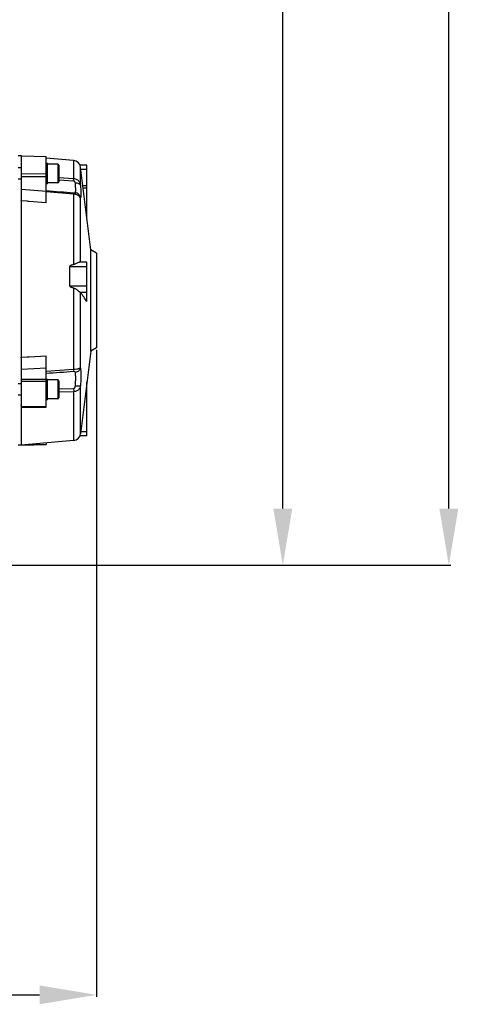
# Model space of a CAD drawing. Units: millimetres. Extents: x -1966 to 3158, y -867 to 2655.
# Drawn here: x 1868 to 2100, y 748 to 1269 of the extents above; entities that cross this region are included whole.
import ezdxf

# ---------------------------------------------------------------- set-up
doc = ezdxf.new("R2010")
doc.units = ezdxf.units.MM
doc.header["$LTSCALE"] = 46.255
doc.header["$PDMODE"] = 3
doc.header["$PDSIZE"] = 0.3125
doc.layers.get('0').update_dxf_attribs({"linetype": 'CONTINUOUS'})
doc.layers.get('Defpoints').update_dxf_attribs({"linetype": 'CONTINUOUS'})
doc.layers.add('AM_5', color=3, linetype='CONTINUOUS', lineweight=25)
doc.styles.get("Standard").update_dxf_attribs({"font": 'txt', "width": 0.7})
doc.dimstyles.new('AM_DIN$0', dxfattribs={"dimtxt": 3.5, "dimasz": 2.5, "dimexe": 1, "dimexo": 1, "dimgap": 1.5, "dimtad": 1, "dimdsep": 46, "dimtxsty": 'STANDARD', "dimcen": 0, "dimclrd": 256, "dimclre": 256, "dimclrt": 2, "dimadec": 0, "dimazin": 2, "dimtp": 0.1, "dimtm": 0.1, "dimtfac": 0.71, "dimtdec": 3, "dimtmove": 0, "dimatfit": 3, "dimfxl": 1, "dimlwd": -1, "dimlwe": -1, "dimarcsym": 0})

# ---------------------------------------------------------------- blocks, each defined once
blk = doc.blocks.new('*D8')
at = {"layer": 'AM_5', "ltscale": 10, "transparency": 16777216}
for p, q in [((1908.32, 1094.45), (1908.32, 752.26)), ((1096.83, 1011.64), (1096.83, 752.26)), ((1126.83, 753.26), (1878.32, 753.26))]:
    blk.add_line(p, q, dxfattribs=at)
for points in [[(1126.83, 758.26), (1126.83, 748.26), (1096.83, 753.26)], [(1878.32, 758.26), (1878.32, 748.26), (1908.32, 753.26)]]:
    blk.add_solid(points, dxfattribs=at)
at = {"layer": 'Defpoints', "color": 0, "ltscale": 10, "transparency": 16777216}
for p in [(1908.32, 1095.45), (1096.83, 1012.64), (1908.32, 753.26)]:
    blk.add_point(p, dxfattribs=at)
at = {"layer": 'AM_5', "color": 2, "ltscale": 10, "transparency": 16777216, "insert": (1502.58, 785.76), "char_height": 35, "attachment_point": 5}
blk.add_mtext('800', dxfattribs=at)
blk = doc.blocks.new('*D11')
at = {"layer": 'AM_5', "ltscale": 10, "transparency": 16777216}
for p, q in [((1705.83, 1733.27), (2007.91, 1733.27)), ((2006.91, 1010.45), (2006.91, 1703.27)), ((1653.32, 980.45), (2007.91, 980.45))]:
    blk.add_line(p, q, dxfattribs=at)
for points in [[(2001.91, 1703.27), (2011.91, 1703.27), (2006.91, 1733.27)], [(2001.91, 1010.45), (2011.91, 1010.45), (2006.91, 980.45)]]:
    blk.add_solid(points, dxfattribs=at)
at = {"layer": 'Defpoints', "color": 0, "ltscale": 10, "transparency": 16777216}
for p in [(1704.83, 1733.27), (2006.91, 1733.27), (1652.32, 980.45)]:
    blk.add_point(p, dxfattribs=at)
at = {"layer": 'AM_5', "color": 2, "ltscale": 10, "transparency": 16777216, "insert": (1974.41, 1356.86), "char_height": 35, "attachment_point": 5, "rotation": 90}
blk.add_mtext('753', dxfattribs=at)
blk = doc.blocks.new('*D13')
at = {"layer": 'AM_5', "ltscale": 10, "transparency": 16777216}
for p, q in [((672.61, 2655.21), (2095.69, 2655.21)), ((2094.69, 1010.45), (2094.69, 2625.21)), ((1653.32, 980.45), (2095.69, 980.45))]:
    blk.add_line(p, q, dxfattribs=at)
for points in [[(2089.69, 2625.21), (2099.69, 2625.21), (2094.69, 2655.21)], [(2089.69, 1010.45), (2099.69, 1010.45), (2094.69, 980.45)]]:
    blk.add_solid(points, dxfattribs=at)
at = {"layer": 'Defpoints', "color": 0, "ltscale": 10, "transparency": 16777216}
for p in [(671.61, 2655.21), (2094.69, 2655.21), (1652.32, 980.45)]:
    blk.add_point(p, dxfattribs=at)
at = {"layer": 'AM_5', "color": 2, "ltscale": 10, "transparency": 16777216, "insert": (2062.19, 1817.83), "char_height": 35, "attachment_point": 5, "rotation": 90}
blk.add_mtext('1680', dxfattribs=at)

msp = doc.modelspace()

# ---------------------------------------------------------------- linework, layer by layer
at = {"color": 7, "linetype": 'Continuous'}
for p, q in [((1868.524, 1196.946), (1867.073, 1196.946)), ((1868.824, 1196.92), (1868.524, 1196.946)), ((1868.524, 1196.946), (1868.524, 1190.821)), ((1868.824, 1196.917), (1881.824, 1196.639)), ((1868.824, 1173.531), (1868.824, 1196.917)), ((1881.824, 1172.133), (1881.824, 1196.639)), ((1896.32, 1194.515), (1881.824, 1195.783)), ((1881.824, 1193.117), (1882.524, 1193.117)), ((1881.824, 1192.987), (1882.524, 1192.987)), ((1882.524, 1192.495), (1881.824, 1192.495)), ((1882.524, 1193.117), (1882.524, 1192.498)), ((1887.924, 1192.617), (1882.524, 1192.617)), ((1882.524, 1182.122), (1882.524, 1192.495)), ((1868.824, 1190.617), (1867.074, 1190.617)), ((1881.824, 1191.672), (1882.524, 1191.672)), ((1882.524, 1190.572), (1881.824, 1190.572)), ((1881.824, 1189.271), (1882.524, 1189.271)), ((1882.524, 1187.857), (1881.824, 1187.857)), ((1888.524, 1192.017), (1888.524, 1183.217)), ((1903.324, 1191.945), (1899.711, 1191.945)), ((1905.324, 1147.179), (1899.941, 1191.017)), ((1903.324, 1163.467), (1903.324, 1191.945)), ((1868.824, 1184.617), (1867.074, 1184.617)), ((1881.824, 1186.426), (1882.524, 1186.426)), ((1882.524, 1185.077), (1881.824, 1185.077)), ((1881.824, 1183.901), (1882.524, 1183.901)), ((1882.524, 1182.978), (1881.824, 1182.978)), ((1881.824, 1182.371), (1882.524, 1182.371)), ((1882.524, 1182.122), (1881.824, 1182.122)), ((1887.924, 1182.617), (1882.524, 1182.617)), ((1903.324, 1181.106), (1901.158, 1181.106)), ((1868.524, 1173.15), (1868.524, 1090.453)), ((1908.324, 1145.446), (1905.324, 1147.179)), ((1905.324, 1093.714), (1905.324, 1147.179)), ((1903.324, 1140.712), (1899.461, 1140.712)), ((1903.324, 1119.908), (1903.324, 1140.712)), ((1908.324, 1145.446), (1908.324, 1095.446)), ((1894.242, 1128.177), (1894.242, 1138.439)), ((1905.324, 1093.714), (1899.941, 1049.876)), ((1908.324, 1095.446), (1905.324, 1093.714)), ((1868.824, 1063.807), (1868.824, 1089.969)), ((1881.824, 1064.075), (1881.824, 1091.142)), ((1881.824, 1078.913), (1882.524, 1078.913)), ((1881.824, 1078.783), (1882.524, 1078.783)), ((1882.524, 1078.292), (1881.824, 1078.292)), ((1882.524, 1078.913), (1882.524, 1078.295)), ((1887.924, 1078.413), (1882.524, 1078.413)), ((1882.524, 1067.918), (1882.524, 1078.292)), ((1888.524, 1077.813), (1888.524, 1069.013)), ((1868.824, 1076.413), (1867.074, 1076.413)), ((1881.824, 1077.468), (1882.524, 1077.468)), ((1882.524, 1076.368), (1881.824, 1076.368)), ((1881.824, 1075.067), (1882.524, 1075.067)), ((1882.524, 1073.653), (1881.824, 1073.653)), ((1903.324, 1048.948), (1903.324, 1077.426)), ((1868.824, 1070.413), (1867.074, 1070.413)), ((1881.824, 1072.223), (1882.524, 1072.223)), ((1882.524, 1070.874), (1881.824, 1070.874)), ((1881.824, 1069.697), (1882.524, 1069.697)), ((1882.524, 1068.775), (1881.824, 1068.775)), ((1881.824, 1068.168), (1882.524, 1068.168)), ((1882.524, 1067.918), (1881.824, 1067.918)), ((1887.924, 1068.413), (1882.524, 1068.413)), ((1868.524, 1064.998), (1868.524, 1043.946)), ((1868.824, 1063.807), (1881.824, 1064.075)), ((1903.324, 1048.948), (1899.711, 1048.948)), ((1868.524, 1043.946), (1867.053, 1043.946)), ((1896.32, 1046.378), (1868.524, 1043.946)), ((1868.87, 1043.977), (1881.824, 1044.254)), ((1881.824, 1045.11), (1881.824, 1044.254))]:
    msp.add_line(p, q, dxfattribs=at)
at = {"color": 9, "linetype": 'Continuous'}
for p, q in [((1881.824, 1196.511), (1868.824, 1196.79)), ((1887.924, 1192.617), (1887.924, 1182.617)), ((1896.32, 1194.515), (1896.32, 1185.003)), ((1868.524, 1190.823), (1868.824, 1190.801)), ((1868.824, 1187.587), (1881.824, 1187.517)), ((1882.524, 1190.944), (1881.824, 1190.944)), ((1882.524, 1190.715), (1881.824, 1190.715)), ((1882.524, 1188.974), (1881.824, 1188.974)), ((1882.524, 1188.773), (1881.824, 1188.773)), ((1881.824, 1187.965), (1882.524, 1187.965)), ((1899.941, 1181.378), (1899.941, 1191.017)), ((1900.07, 1189.971), (1903.324, 1189.971)), ((1881.824, 1185.851), (1868.824, 1185.924)), ((1881.824, 1185.751), (1882.524, 1185.751)), ((1881.824, 1185.534), (1882.524, 1185.534)), ((1881.824, 1183.812), (1882.524, 1183.812)), ((1888.524, 1185.475), (1896.32, 1185.001)), ((1896.32, 1183.575), (1888.524, 1184.003)), ((1868.824, 1179.329), (1881.824, 1178.318)), ((1896.32, 1176.65), (1881.824, 1177.913)), ((1901.29, 1180.035), (1903.324, 1180.035)), ((1871.824, 1172.899), (1868.524, 1173.151)), ((1872.324, 1172.861), (1871.824, 1172.899)), ((1872.824, 1172.822), (1872.324, 1172.861)), ((1881.824, 1172.134), (1872.824, 1172.822)), ((1896.32, 1176.648), (1896.32, 1139.411)), ((1899.941, 1140.712), (1899.941, 1174.743)), ((1894.242, 1138.439), (1903.324, 1138.439)), ((1894.242, 1128.177), (1903.324, 1128.177)), ((1896.32, 1127.114), (1896.32, 1084.134)), ((1899.703, 1124.91), (1903.324, 1124.91)), ((1899.941, 1084.843), (1899.941, 1124.744)), ((1868.524, 1090.452), (1871.824, 1090.623)), ((1871.824, 1090.623), (1872.324, 1090.649)), ((1872.324, 1090.649), (1872.824, 1090.675)), ((1872.824, 1090.675), (1881.824, 1091.142)), ((1881.824, 1084.742), (1868.824, 1084.05)), ((1881.824, 1083.108), (1896.32, 1084.132)), ((1868.824, 1078.867), (1881.824, 1078.835)), ((1887.924, 1078.413), (1887.924, 1068.413)), ((1881.824, 1077.669), (1868.824, 1077.703)), ((1882.524, 1076.74), (1881.824, 1076.74)), ((1882.524, 1076.511), (1881.824, 1076.511)), ((1882.524, 1074.77), (1881.824, 1074.77)), ((1882.524, 1074.569), (1881.824, 1074.569)), ((1881.824, 1073.762), (1882.524, 1073.762)), ((1888.524, 1073.772), (1896.32, 1073.983)), ((1899.941, 1049.876), (1899.941, 1075.367)), ((1881.824, 1071.547), (1882.524, 1071.547)), ((1881.824, 1071.33), (1882.524, 1071.33)), ((1881.824, 1069.608), (1882.524, 1069.608)), ((1896.32, 1072.205), (1888.524, 1071.947)), ((1896.32, 1072.203), (1896.32, 1046.378)), ((1868.824, 1065.011), (1868.524, 1064.997)), ((1868.824, 1064.345), (1881.824, 1064.615)), ((1903.324, 1050.922), (1900.07, 1050.922)), ((1872.84, 1044.324), (1881.824, 1044.516))]:
    msp.add_line(p, q, dxfattribs=at)
at = {"color": 7, "linetype": 'Continuous'}
for centre, radius, start, end in [((1887.924, 1192.017), 0.6, 0, 90), ((1895.971, 1190.53), 4, 7, 85), ((1887.924, 1183.217), 0.6, 270, 360), ((1037.923, 518.087), 1054.091, 34.815695, 35.136456), ((1887.924, 1077.813), 0.6, 0, 90), ((1887.924, 1069.013), 0.6, 270, 360), ((1895.971, 1050.363), 4, 275, 353)]:
    msp.add_arc(centre, radius, start, end, dxfattribs=at)
for points, knots in [([(1868.811, 1190.617), (1868.779, 1190.633), (1868.716, 1190.661), (1868.64, 1190.698), (1868.592, 1190.735), (1868.568, 1190.758), (1868.555, 1190.778), (1868.548, 1190.801), (1868.534, 1190.814), (1868.524, 1190.821)], [0, 0, 0, 0, 0.29867, 0.5776819, 0.6982708, 0.8051694, 0.8522144, 0.8958149, 1, 1, 1, 1]), ([(1868.524, 1173.15), (1868.535, 1173.167), (1868.547, 1173.194), (1868.553, 1173.232), (1868.567, 1173.268), (1868.591, 1173.312), (1868.629, 1173.362), (1868.672, 1173.408), (1868.739, 1173.464), (1868.791, 1173.506), (1868.824, 1173.535)], [0, 0, 0, 0, 0.1171552, 0.1742268, 0.2322328, 0.3516245, 0.4751347, 0.6028891, 0.7346907, 1, 1, 1, 1]), ([(1899.463, 1140.712), (1899.368, 1140.712), (1899.16, 1140.68), (1898.705, 1140.533), (1898.074, 1140.227), (1897.413, 1139.861), (1896.821, 1139.567), (1896.492, 1139.448), (1896.32, 1139.411)], [0, 0, 0, 0, 0.0832103, 0.1822369, 0.4197016, 0.6960808, 0.8450768, 1, 1, 1, 1]), ([(1896.32, 1139.411), (1896.124, 1139.369), (1895.734, 1139.278), (1895.254, 1139.14), (1894.88, 1139), (1894.654, 1138.895), (1894.484, 1138.792), (1894.369, 1138.699), (1894.272, 1138.586), (1894.242, 1138.488), (1894.242, 1138.439)], [0, 0, 0, 0, 0.2517153, 0.5029082, 0.6282064, 0.7531264, 0.8153568, 0.8773171, 0.9389048, 1, 1, 1, 1]), ([(1894.242, 1128.177), (1894.242, 1128.127), (1894.272, 1128.025), (1894.369, 1127.907), (1894.484, 1127.808), (1894.653, 1127.696), (1894.88, 1127.582), (1895.253, 1127.427), (1895.734, 1127.269), (1896.124, 1127.163), (1896.32, 1127.114)], [0, 0, 0, 0, 0.0620294, 0.1245407, 0.1871407, 0.2497418, 0.3748607, 0.4999571, 0.7500121, 1, 1, 1, 1]), ([(1896.32, 1127.114), (1896.517, 1127.064), (1896.891, 1126.895), (1897.397, 1126.572), (1897.87, 1126.23), (1898.313, 1125.893), (1898.724, 1125.577), (1899.095, 1125.297), (1899.413, 1125.073), (1899.612, 1124.951), (1899.703, 1124.91)], [0, 0, 0, 0, 0.1508616, 0.2995674, 0.4442026, 0.5825864, 0.7118429, 0.8280908, 0.9261856, 1, 1, 1, 1]), ([(1899.703, 1124.91), (1899.755, 1124.887), (1899.841, 1124.842), (1899.918, 1124.777), (1899.941, 1124.744)], [0, 0, 0, 0, 0.5790556, 1, 1, 1, 1]), ([(1868.824, 1089.963), (1868.808, 1089.982), (1868.775, 1090.019), (1868.724, 1090.072), (1868.673, 1090.126), (1868.63, 1090.185), (1868.593, 1090.248), (1868.569, 1090.304), (1868.555, 1090.35), (1868.55, 1090.398), (1868.536, 1090.432), (1868.524, 1090.453)], [0, 0, 0, 0, 0.1265103, 0.2534153, 0.3800022, 0.5056883, 0.630293, 0.7540772, 0.8155515, 0.8768936, 1, 1, 1, 1]), ([(1868.524, 1064.998), (1868.535, 1065.013), (1868.547, 1065.039), (1868.553, 1065.076), (1868.567, 1065.11), (1868.591, 1065.153), (1868.629, 1065.2), (1868.672, 1065.244), (1868.739, 1065.298), (1868.791, 1065.338), (1868.824, 1065.366)], [0, 0, 0, 0, 0.1154307, 0.1714094, 0.2285569, 0.3469417, 0.4702893, 0.598628, 0.7316914, 1, 1, 1, 1])]:
    msp.add_open_spline(points, degree=3, knots=knots, dxfattribs=at)
at = {"color": 9, "linetype": 'Continuous'}
for points, knots in [([(1896.32, 1183.575), (1896.329, 1183.847), (1896.338, 1184.323), (1896.332, 1184.8), (1896.32, 1185.003)], [0, 0, 0, 0, 0.5727309, 1, 1, 1, 1]), ([(1896.32, 1185.003), (1896.907, 1184.96), (1897.755, 1184.693), (1898.623, 1184.043), (1899.103, 1183.523), (1899.453, 1182.983), (1899.769, 1182.282), (1899.901, 1181.735), (1899.941, 1181.378)], [0, 0, 0, 0, 0.3188404, 0.4585639, 0.5847757, 0.6993331, 0.8055902, 1, 1, 1, 1]), ([(1897.225, 1182.531), (1897.215, 1182.639), (1897.173, 1182.859), (1897.025, 1183.184), (1896.745, 1183.473), (1896.468, 1183.566), (1896.32, 1183.575)], [0, 0, 0, 0, 0.2159167, 0.4459372, 0.7041721, 1, 1, 1, 1]), ([(1899.941, 1181.378), (1899.923, 1181.463), (1899.849, 1181.635), (1899.657, 1181.862), (1899.389, 1182.063), (1898.914, 1182.3), (1898.182, 1182.489), (1897.556, 1182.535), (1897.225, 1182.531)], [0, 0, 0, 0, 0.0832691, 0.1760038, 0.28175, 0.4020871, 0.6826279, 1, 1, 1, 1]), ([(1897.225, 1177.41), (1897.265, 1177.486), (1897.323, 1177.692), (1897.378, 1178.064), (1897.41, 1178.557), (1897.42, 1179.163), (1897.407, 1179.876), (1897.354, 1181.011), (1897.284, 1181.907), (1897.225, 1182.531)], [0, 0, 0, 0, 0.0502569, 0.1233121, 0.2193247, 0.337509, 0.4765408, 0.6347015, 1, 1, 1, 1]), ([(1896.32, 1177.365), (1896.46, 1177.353), (1896.691, 1177.336), (1896.952, 1177.329), (1897.094, 1177.344), (1897.168, 1177.36), (1897.213, 1177.386), (1897.225, 1177.41)], [0, 0, 0, 0, 0.4557949, 0.7518857, 0.8467568, 0.9155795, 1, 1, 1, 1]), ([(1896.32, 1177.365), (1896.324, 1177.357), (1896.327, 1177.334), (1896.332, 1177.291), (1896.334, 1177.227), (1896.335, 1177.107), (1896.331, 1176.911), (1896.324, 1176.743), (1896.32, 1176.648)], [0, 0, 0, 0, 0.034745, 0.0960168, 0.1838146, 0.2977454, 0.6016822, 1, 1, 1, 1]), ([(1899.941, 1174.743), (1899.905, 1175.081), (1899.712, 1175.75), (1899.102, 1176.597), (1898.24, 1177.187), (1897.566, 1177.377), (1897.225, 1177.41)], [0, 0, 0, 0, 0.2488699, 0.4985, 0.7491744, 1, 1, 1, 1]), ([(1899.941, 1181.378), (1899.999, 1180.573), (1900.07, 1179.416), (1900.123, 1177.95), (1900.136, 1177.027), (1900.126, 1176.242), (1900.093, 1175.603), (1900.039, 1175.118), (1899.982, 1174.847), (1899.941, 1174.743)], [0, 0, 0, 0, 0.3638355, 0.5221573, 0.6613551, 0.779699, 0.8761414, 0.9497658, 1, 1, 1, 1]), ([(1899.941, 1174.743), (1899.834, 1175.178), (1899.329, 1175.674), (1898.595, 1176.093), (1897.963, 1176.348), (1897.191, 1176.551), (1896.622, 1176.627), (1896.32, 1176.648)], [0, 0, 0, 0, 0.3139004, 0.4414805, 0.5987143, 0.7879344, 1, 1, 1, 1]), ([(1896.32, 1084.134), (1896.883, 1084.162), (1897.657, 1084.231), (1898.58, 1084.384), (1899.061, 1084.488), (1899.416, 1084.587), (1899.667, 1084.678), (1899.834, 1084.757), (1899.916, 1084.814), (1899.941, 1084.843)], [0, 0, 0, 0, 0.4548302, 0.6241292, 0.7545992, 0.8512147, 0.9208988, 0.9692774, 1, 1, 1, 1]), ([(1896.32, 1082.852), (1896.333, 1083.027), (1896.337, 1083.455), (1896.328, 1083.882), (1896.32, 1084.134)], [0, 0, 0, 0, 0.40975, 1, 1, 1, 1]), ([(1899.941, 1084.843), (1899.905, 1084.539), (1899.703, 1083.929), (1899.087, 1083.171), (1898.228, 1082.639), (1897.565, 1082.461), (1897.225, 1082.424)], [0, 0, 0, 0, 0.2352794, 0.4806605, 0.7371352, 1, 1, 1, 1]), ([(1899.941, 1084.843), (1900.015, 1084.266), (1900.108, 1082.94), (1900.148, 1080.736), (1900.094, 1078.155), (1900.002, 1076.324), (1899.941, 1075.367)], [0, 0, 0, 0, 0.1838175, 0.4200739, 0.6968494, 1, 1, 1, 1]), ([(1897.225, 1082.424), (1897.216, 1082.483), (1897.171, 1082.607), (1896.999, 1082.763), (1896.7, 1082.856), (1896.46, 1082.862), (1896.32, 1082.852)], [0, 0, 0, 0, 0.162038, 0.3484247, 0.6146947, 1, 1, 1, 1]), ([(1897.225, 1075.11), (1897.286, 1075.849), (1897.379, 1077.264), (1897.432, 1079.258), (1897.393, 1080.959), (1897.3, 1081.982), (1897.225, 1082.424)], [0, 0, 0, 0, 0.3035445, 0.5803633, 0.8163188, 1, 1, 1, 1]), ([(1899.941, 1075.367), (1899.901, 1075.048), (1899.773, 1074.555), (1899.45, 1073.938), (1899.097, 1073.462), (1898.616, 1073.008), (1897.984, 1072.609), (1897.205, 1072.309), (1896.623, 1072.218), (1896.32, 1072.203)], [0, 0, 0, 0, 0.1849782, 0.2872158, 0.3991523, 0.5236483, 0.6650083, 0.8255926, 1, 1, 1, 1]), ([(1896.32, 1073.983), (1896.396, 1073.986), (1896.545, 1074.012), (1896.8, 1074.141), (1897.029, 1074.394), (1897.176, 1074.747), (1897.215, 1074.99), (1897.225, 1075.11)], [0, 0, 0, 0, 0.1444946, 0.282825, 0.5354164, 0.7716886, 1, 1, 1, 1]), ([(1896.32, 1073.983), (1896.325, 1073.822), (1896.338, 1073.229), (1896.337, 1072.635), (1896.32, 1072.203)], [0, 0, 0, 0, 0.2712906, 1, 1, 1, 1]), ([(1899.941, 1075.367), (1899.918, 1075.333), (1899.822, 1075.276), (1899.637, 1075.217), (1899.374, 1075.166), (1899.042, 1075.127), (1898.647, 1075.101), (1898.035, 1075.085), (1897.555, 1075.095), (1897.225, 1075.11)], [0, 0, 0, 0, 0.0446978, 0.1152086, 0.2122465, 0.3345613, 0.4790373, 0.6411946, 1, 1, 1, 1])]:
    msp.add_open_spline(points, degree=3, knots=knots, dxfattribs=at)
for points in [[(1881.824, 1178.619), (1886.656, 1178.199), (1891.488, 1177.78), (1896.32, 1177.365)], [(1896.32, 1082.852), (1891.488, 1082.507), (1886.656, 1082.158), (1881.824, 1081.805)]]:
    msp.add_open_spline(points, degree=3, dxfattribs=at)

# ---------------------------------------------------------------- dimensions: what is measured, and where the dimension line sits
at = {"layer": 'AM_5', "ltscale": 10}
for base, p2, text, picture, middle in [((2094.693, 2655.211), (671.609, 2655.211), '1680', '*D13', (2094.693, 1817.829)), ((2006.907, 1733.266), (1704.829, 1733.266), '753', '*D11', (2006.907, 1356.856))]:
    dim = msp.add_linear_dim(base=base, p1=(1652.322, 980.446), p2=p2, angle=90, text=text, dimstyle='AM_DIN$0', override={"dimtxt": 35, "dimasz": 30, "dimgap": 15, "dimsah": 1}, dxfattribs=at)
    dim.commit()
    dim.dimension.update_dxf_attribs({"geometry": picture, "text_midpoint": middle, "dimtype": 160})
dim = msp.add_linear_dim(base=(1908.324, 753.264), p1=(1096.828, 1012.641), p2=(1908.324, 1095.446), text='800', dimstyle='AM_DIN$0', override={"dimtxt": 35, "dimasz": 30, "dimgap": 15, "dimsah": 1}, dxfattribs=at)
dim.commit()
dim.dimension.update_dxf_attribs({"geometry": '*D8', "text_midpoint": (1502.576, 785.764)})

doc.saveas('drawing.dxf')
